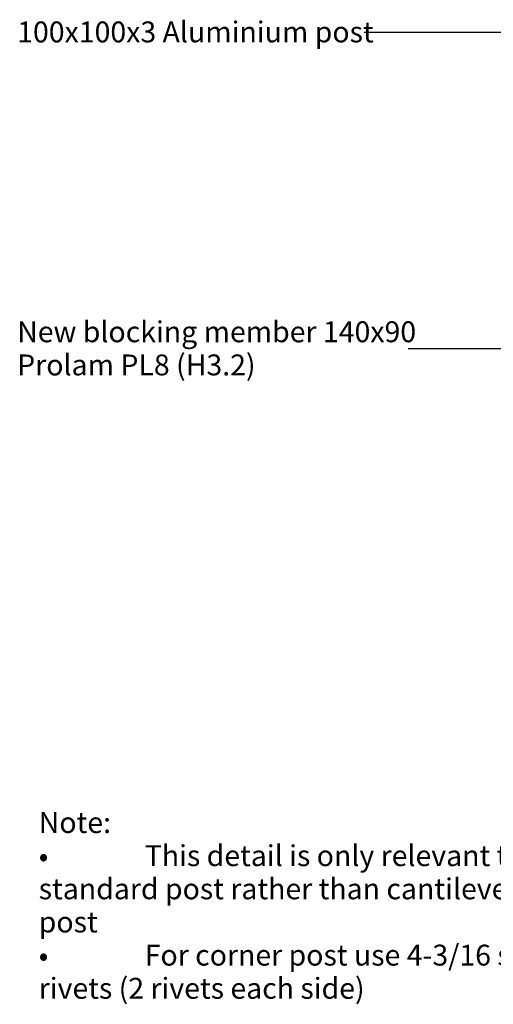
# Model space of a CAD drawing. Units: millimetres. Extents: x -548 to 560, y -346 to 345.
# Drawn here: x -548 to -265, y -327 to 262 of the extents above; entities that cross this region are included whole.
import ezdxf

# ---------------------------------------------------------------- set-up
doc = ezdxf.new("R2010")
doc.units = ezdxf.units.MM
doc.layers.add('_annotate', color=241, linetype='Continuous')
doc.layers.add('_lines', color=3, linetype='Continuous')
doc.styles.add('Arial', font='arial.ttf', dxfattribs={"height": 12.5})

msp = doc.modelspace()

# ---------------------------------------------------------------- linework, layer by layer
at = {"layer": '_lines'}
for p, q in [((-47.52, 254.61), (-341.98, 254.61)), ((-224.75, 65.21), (-315.53, 65.21))]:
    msp.add_line(p, q, dxfattribs=at)

# ---------------------------------------------------------------- texts
at = {"layer": '_annotate', "char_height": 12.5, "attachment_point": 1, "style": 'Arial'}
for s, insert, width in [('100x100x3 Aluminium post', (-549.68, 261.16), 251.329), ('New blocking member 140x90', (-549.68, 81.69), 283.3965), ('Prolam PL8 (H3.2)', (-549.68, 61.84), 175.1687)]:
    msp.add_mtext(s, dxfattribs=dict(at, insert=insert, width=width))
at = {"layer": '_annotate', "color": 7, "char_height": 12.5, "attachment_point": 1, "style": 'Arial'}
for s, insert, width in [('Note:', (-536.78, -212.06), 50.5063), ('This detail is only relevant to a', (-473.28, -231.9), 281.7932), ('•', (-536.78, -231.9), 76.9696), ('standard post rather than cantilevered ', (-536.78, -251.74), 359.9577), ('post', (-536.78, -271.59), 40.0844), ('For corner post use 4-3/16 ss', (-473.28, -291.43), 276.5822), ('•', (-536.78, -291.43), 76.9696), ('rivets (2 rivets each side)', (-536.78, -311.28), 235.6961)]:
    msp.add_mtext(s, dxfattribs=dict(at, insert=insert, width=width))

doc.saveas('drawing.dxf')
